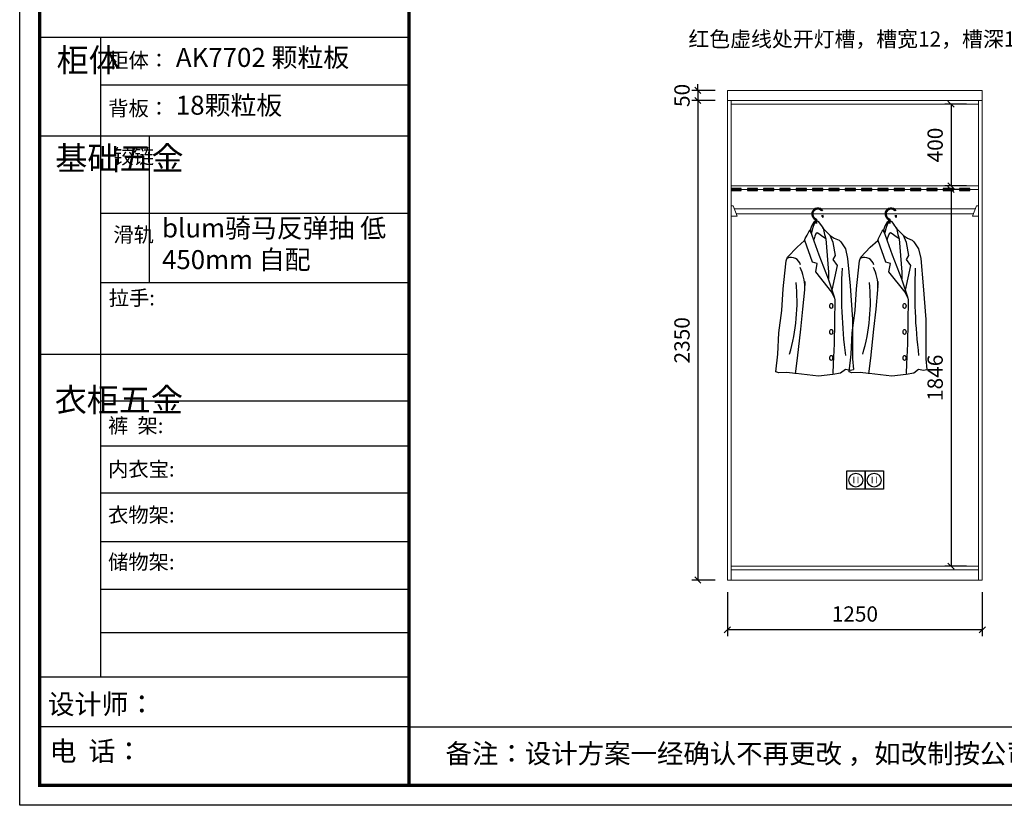
# Model space of a CAD drawing. Units: millimetres. Extents: x 84193 to 137112, y -158837 to -152374.
# Drawn here: x 106015 to 110842, y -158837 to -154987 of the extents above; entities that cross this region are included whole.
import ezdxf

# ---------------------------------------------------------------- set-up
doc = ezdxf.new("R2010")
doc.units = ezdxf.units.MM
doc.header["$LTSCALE"] = 8
for name, color, linetype in [('01', 7, 'Continuous'), ('厨卫', 1, 'Continuous'), ('细', 251, 'Continuous')]:
    doc.layers.add(name, color=color, linetype=linetype)
doc.layers.add('1', color=7, linetype='Continuous', lineweight=20)
doc.layers.add('尺寸', color=7, linetype='Continuous', lineweight=9)
doc.styles.get("Standard").update_dxf_attribs({"font": 'times.ttf', "height": 75})
doc.dimstyles.new('ISO-25', dxfattribs={"dimtxt": 70, "dimasz": 30, "dimexe": 30, "dimexo": 60, "dimgap": 30, "dimtad": 1, "dimdec": 0, "dimtxsty": 'Standard', "dimblk": 'OBLIQUE', "dimcen": 30, "dimclre": 256, "dimclrt": 256, "dimadec": 0, "dimazin": 0, "dimtfac": 1, "dimtdec": 0, "dimtix": 1, "dimtmove": 2, "dimatfit": 3, "dimldrblk": 'OBLIQUE', "dimfxl": 1, "dimarcsym": 0})

# ---------------------------------------------------------------- blocks, each defined once
blk = doc.blocks.new('帝森衣柜')
at = {"color": 0, "linetype": 'ByBlock', "lineweight": -3}
for p, q in [((395.6, 3762.7), (395.6, 629.2)), ((1908.9, 3529.5), (395.6, 3529.5)), ((1908.9, 3278.6), (97.6, 3278.6)), ((1908.9, 2900.5), (395.6, 2900.5)), ((1908.9, 2561.1), (395.6, 2561.1)), ((1908.9, 2209.2), (97.6, 2209.2)), ((1908.9, 1980.6), (395.6, 1980.6)), ((1908.9, 1760), (395.6, 1760)), ((1908.9, 1529.3), (395.6, 1529.3)), ((1908.9, 1291.6), (395.6, 1291.6)), ((1908.9, 1058), (395.6, 1058)), ((1908.9, 844.7), (395.6, 844.7)), ((1908.9, 628.3), (97.6, 628.3)), ((1908.9, 385.2), (97.6, 385.2)), ((1908.9, 385.2), (9176.4, 385.2))]:
    blk.add_line(p, q, dxfattribs=at)
at = {"color": 0, "linetype": 'ByBlock', "lineweight": -3, "ltscale": 3}
blk.add_line((634, 3278.6), (634, 2561.1), dxfattribs=at)
at = {"color": 0, "linetype": 'ByBlock', "lineweight": -3}
blk.add_lwpolyline([(9273.8, 0), (0, 0), (0, 6462.7), (9273.8, 6462.7)], close=True, dxfattribs=at)
blk.add_lwpolyline([(9273.8, 0), (0, 0), (0, 6462.7), (9273.8, 6462.7)], close=True, dxfattribs=at)
blk.add_lwpolyline([(9273.8, 0), (0, 0), (0, 6462.7), (9273.8, 6462.7)], close=True, dxfattribs=at)
at = {"color": 0, "linetype": 'ByBlock', "lineweight": -3, "const_width": 16.2}
blk.add_lwpolyline([(9176.4, 97.4), (97.6, 97.4), (97.6, 6365.4), (9176.4, 6365.4)], close=True, dxfattribs=at)
blk.add_lwpolyline([(9176.4, 97.4), (97.6, 97.4), (97.6, 6365.4), (9176.4, 6365.4)], close=True, dxfattribs=at)
blk.add_lwpolyline([(9176.4, 97.4), (97.6, 97.4), (97.6, 6365.4), (9176.4, 6365.4)], close=True, dxfattribs=at)
blk.add_lwpolyline([(1908.9, 6365.4), (1908.9, 97.4)], dxfattribs=at)
at = {"layer": '01', "linetype": 'ByBlock', "lineweight": -3}
blk.add_line((1908.9, 3762.7), (97.6, 3762.7), dxfattribs=at)
at = {"color": 0, "linetype": 'ByBlock', "lineweight": -3, "attachment_point": 1}
for s, insert, char_height, width in [('{\\fSimSun|b0|i0|c134|p54;柜体}', (180.8, 3709.2), 115.2, 78.746), ('{\\fSimSun|b0|i0|c134|p54;柜体：}', (434, 3688), 72.943, 1156.673), ('{\\fSimSun|b0|i0|c134|p54;背板：}', (434, 3451.8), 72.943, 825.947), ('{\\fSimSun|b0|i0|c134|p54;^I基础五金}', (174.6, 3228.7), 115.2, 78.746), ('{\\fSimSun|b0|i0|c134|p54;铰链}', (459.1, 3216.5), 72.96, 78.746), ('{\\fSimSun|b0|i0|c134|p54;滑轨}', (459.1, 2833.2), 72.96, 78.746), ('{\\fSimSun|b0|i0|c134|p54;^I衣柜五金}', (171.7, 2044.5), 115.2, 78.746), ('{\\fSimSun|b0|i0|c134|p54;裤  架:}', (433.2, 1897.1), 72.943, 825.947), ('{\\fSimSun|b0|i0|c134|p54;内衣宝:}', (433.2, 1684), 72.943, 825.947), ('{\\fSimSun|b0|i0|c134|p54;衣物架:}', (433.2, 1459.4), 72.943, 825.947), ('{\\fSimSun|b0|i0|c134|p54;储物架:}', (433.2, 1229), 72.943, 825.947), ('{\\fSimSun|b0|i0|c134|p54;设计师：}', (137.2, 544), 96.658, 1712.782), ('{\\fSimSun|b0|i0|c134|p54;电  话：}', (146.5, 313.9), 96.658, 1414.491)]:
    blk.add_mtext(s, dxfattribs=dict(at, insert=insert, char_height=char_height, width=width))
for s, insert, char_height in [('{\\fSimSun|b0|i0|c134|p54;拉手:}', (436.1, 2523.1), 72.943), ('{\\fSimSun|b0|i0|c134|p54;备注：设计方案一经确认不再更改 ，如改制按公司相关规定收费}', (2087.7, 300.9), 94.962)]:
    blk.add_mtext(s, dxfattribs=dict(at, insert=insert, char_height=char_height))
blk = doc.blocks.new('插座')
at = {"color": 0}
for p, q in [((-45, 45), (45, 45)), ((-45, -45), (-45, 45)), ((45, 45), (45, -45)), ((45, -45), (-45, -45))]:
    blk.add_line(p, q, dxfattribs=at)
blk.add_circle((0, 0), 34, dxfattribs=at)
for points in [[(-8.2, 16), (-12.7, 16), (-8.2, -15.9), (-12.7, -15.9)], [(8.2, 16), (12.7, 16), (8.2, -15.9), (12.7, -15.9)]]:
    blk.add_trace(points, dxfattribs=at)
blk = doc.blocks.new('_Oblique')
at = {"color": 0, "lineweight": -2}
blk.add_line((-0.5, -0.5), (0.5, 0.5), dxfattribs=at)
blk = doc.blocks.new('*D29')
at = {"layer": 'Defpoints', "color": 0, "transparency": 16777216}
for p in [(110716.7, -155401.2), (110581.2, -155801.2), (110716.7, -155801.2)]:
    blk.add_point(p, dxfattribs=at)
at = {"layer": '尺寸', "lineweight": -2, "transparency": 16777216}
for p, q in [((110656.7, -155401.2), (110551.2, -155401.2)), ((110656.7, -155801.2), (110551.2, -155801.2))]:
    blk.add_line(p, q, dxfattribs=at)
at = {"layer": '尺寸', "color": 0, "lineweight": -2, "transparency": 16777216}
blk.add_line((110581.2, -155401.2), (110581.2, -155801.2), dxfattribs=at)
at = {"layer": '尺寸', "color": 0, "lineweight": -2, "transparency": 16777216, "xscale": 30, "yscale": 30, "zscale": 30}
for p, rotation in [((110581.2, -155401.2), 90), ((110581.2, -155801.2), 270)]:
    blk.add_blockref('_Oblique', p, dxfattribs=dict(at, rotation=rotation))
at = {"layer": '尺寸', "transparency": 16777216, "insert": (110513.1, -155601.2), "char_height": 75, "attachment_point": 5, "rotation": 90}
blk.add_mtext('400', dxfattribs=at)
blk = doc.blocks.new('*D30')
at = {"layer": 'Defpoints', "color": 0, "transparency": 16777216}
for p in [(110716.7, -155819.2), (110581.2, -157665.2), (110716.7, -157665.2)]:
    blk.add_point(p, dxfattribs=at)
at = {"layer": '尺寸', "lineweight": -2, "transparency": 16777216}
for p, q in [((110656.7, -155819.2), (110551.2, -155819.2)), ((110656.7, -157665.2), (110551.2, -157665.2))]:
    blk.add_line(p, q, dxfattribs=at)
at = {"layer": '尺寸', "color": 0, "lineweight": -2, "transparency": 16777216}
blk.add_line((110581.2, -155819.2), (110581.2, -157665.2), dxfattribs=at)
at = {"layer": '尺寸', "color": 0, "lineweight": -2, "transparency": 16777216, "xscale": 30, "yscale": 30, "zscale": 30}
for p, rotation in [((110581.2, -155819.2), 90), ((110581.2, -157665.2), 270)]:
    blk.add_blockref('_Oblique', p, dxfattribs=dict(at, rotation=rotation))
at = {"layer": '尺寸', "transparency": 16777216, "insert": (110513.1, -156742.2), "char_height": 75, "attachment_point": 5, "rotation": 90}
blk.add_mtext('1846', dxfattribs=at)
blk = doc.blocks.new('*D31')
at = {"layer": 'Defpoints', "color": 0, "transparency": 16777216}
for p in [(109484.7, -155333.2), (109340.1, -155383.2), (109484.7, -155383.2)]:
    blk.add_point(p, dxfattribs=at)
at = {"layer": '尺寸', "lineweight": -2, "transparency": 16777216}
for p, q in [((109424.7, -155333.2), (109310.1, -155333.2)), ((109424.7, -155383.2), (109310.1, -155383.2))]:
    blk.add_line(p, q, dxfattribs=at)
at = {"layer": '尺寸', "color": 0, "lineweight": -2, "transparency": 16777216}
for p, q in [((109340.1, -155333.2), (109340.1, -155303.2)), ((109340.1, -155333.2), (109340.1, -155383.2)), ((109340.1, -155383.2), (109340.1, -155413.2))]:
    blk.add_line(p, q, dxfattribs=at)
at = {"layer": '尺寸', "color": 0, "lineweight": -2, "transparency": 16777216, "xscale": 30, "yscale": 30, "zscale": 30}
for p, rotation in [((109340.1, -155333.2), 270), ((109340.1, -155383.2), 90)]:
    blk.add_blockref('_Oblique', p, dxfattribs=dict(at, rotation=rotation))
at = {"layer": '尺寸', "transparency": 16777216, "insert": (109272, -155358.2), "char_height": 75, "attachment_point": 5, "rotation": 90}
blk.add_mtext('50', dxfattribs=at)
blk = doc.blocks.new('*D32')
at = {"layer": 'Defpoints', "color": 0, "transparency": 16777216}
for p in [(109484.7, -155383.2), (109340.1, -157733.2), (109484.7, -157733.2)]:
    blk.add_point(p, dxfattribs=at)
at = {"layer": '尺寸', "lineweight": -2, "transparency": 16777216}
for p, q in [((109424.7, -155383.2), (109310.1, -155383.2)), ((109424.7, -157733.2), (109310.1, -157733.2))]:
    blk.add_line(p, q, dxfattribs=at)
at = {"layer": '尺寸', "color": 0, "lineweight": -2, "transparency": 16777216}
blk.add_line((109340.1, -155383.2), (109340.1, -157733.2), dxfattribs=at)
at = {"layer": '尺寸', "color": 0, "lineweight": -2, "transparency": 16777216, "xscale": 30, "yscale": 30, "zscale": 30}
for p, rotation in [((109340.1, -155383.2), 90), ((109340.1, -157733.2), 270)]:
    blk.add_blockref('_Oblique', p, dxfattribs=dict(at, rotation=rotation))
at = {"layer": '尺寸', "transparency": 16777216, "insert": (109272, -156558.2), "char_height": 75, "attachment_point": 5, "rotation": 90}
blk.add_mtext('2350', dxfattribs=at)
blk = doc.blocks.new('*D33')
at = {"layer": 'Defpoints', "color": 0, "transparency": 16777216}
for p in [(109484.7, -157733.2), (110734.7, -157733.2), (109484.7, -157977.5)]:
    blk.add_point(p, dxfattribs=at)
at = {"layer": '尺寸', "lineweight": -2, "transparency": 16777216}
for p, q in [((109484.7, -157793.2), (109484.7, -158007.5)), ((110734.7, -157793.2), (110734.7, -158007.5))]:
    blk.add_line(p, q, dxfattribs=at)
at = {"layer": '尺寸', "color": 0, "lineweight": -2, "transparency": 16777216}
blk.add_line((110734.7, -157977.5), (109484.7, -157977.5), dxfattribs=at)
at = {"layer": '尺寸', "color": 0, "lineweight": -2, "transparency": 16777216, "xscale": 30, "yscale": 30, "zscale": 30, "rotation": 180}
blk.add_blockref('_Oblique', (109484.7, -157977.5), dxfattribs=at)
at = {"layer": '尺寸', "color": 0, "lineweight": -2, "transparency": 16777216, "xscale": 30, "yscale": 30, "zscale": 30}
blk.add_blockref('_Oblique', (110734.7, -157977.5), dxfattribs=at)
at = {"layer": '尺寸', "transparency": 16777216, "insert": (110109.7, -157909.3), "char_height": 75, "attachment_point": 5}
blk.add_mtext('1250', dxfattribs=at)

msp = doc.modelspace()

# ---------------------------------------------------------------- hatches: boundary and pattern name
at = {"layer": '厨卫'}
h = msp.add_hatch(color=256, dxfattribs=at)
h.dxf.hatch_style = 1
h.paths.add_polyline_path([(109502.7, -155824.2), (109552.7, -155824.2), (109552.7, -155814.2), (109502.7, -155814.2)])
h = msp.add_hatch(color=256, dxfattribs=at)
h.dxf.hatch_style = 1
h.paths.add_polyline_path([(109582.7, -155824.2), (109632.7, -155824.2), (109632.7, -155814.2), (109582.7, -155814.2)])
h = msp.add_hatch(color=256, dxfattribs=at)
h.dxf.hatch_style = 1
h.paths.add_polyline_path([(109662.7, -155824.2), (109712.7, -155824.2), (109712.7, -155814.2), (109662.7, -155814.2)])
h = msp.add_hatch(color=256, dxfattribs=at)
h.dxf.hatch_style = 1
h.paths.add_polyline_path([(109742.7, -155824.2), (109792.7, -155824.2), (109792.7, -155814.2), (109742.7, -155814.2)])
h = msp.add_hatch(color=256, dxfattribs=at)
h.dxf.hatch_style = 1
h.paths.add_polyline_path([(109822.7, -155824.2), (109872.7, -155824.2), (109872.7, -155814.2), (109822.7, -155814.2)])
h = msp.add_hatch(color=256, dxfattribs=at)
h.dxf.hatch_style = 1
h.paths.add_polyline_path([(109902.7, -155824.2), (109952.7, -155824.2), (109952.7, -155814.2), (109902.7, -155814.2)])
h = msp.add_hatch(color=256, dxfattribs=at)
h.dxf.hatch_style = 1
h.paths.add_polyline_path([(109982.7, -155824.2), (110032.7, -155824.2), (110032.7, -155814.2), (109982.7, -155814.2)])
h = msp.add_hatch(color=256, dxfattribs=at)
h.dxf.hatch_style = 1
h.paths.add_polyline_path([(110062.7, -155824.2), (110112.7, -155824.2), (110112.7, -155814.2), (110062.7, -155814.2)])
h = msp.add_hatch(color=256, dxfattribs=at)
h.dxf.hatch_style = 1
h.paths.add_polyline_path([(110142.7, -155824.2), (110192.7, -155824.2), (110192.7, -155814.2), (110142.7, -155814.2)])
h = msp.add_hatch(color=256, dxfattribs=at)
h.dxf.hatch_style = 1
h.paths.add_polyline_path([(110222.7, -155824.2), (110272.7, -155824.2), (110272.7, -155814.2), (110222.7, -155814.2)])
h = msp.add_hatch(color=256, dxfattribs=at)
h.dxf.hatch_style = 1
h.paths.add_polyline_path([(110302.7, -155824.2), (110352.7, -155824.2), (110352.7, -155814.2), (110302.7, -155814.2)])
h = msp.add_hatch(color=256, dxfattribs=at)
h.dxf.hatch_style = 1
h.paths.add_polyline_path([(110382.7, -155824.2), (110432.7, -155824.2), (110432.7, -155814.2), (110382.7, -155814.2)])
h = msp.add_hatch(color=256, dxfattribs=at)
h.dxf.hatch_style = 1
h.paths.add_polyline_path([(110462.7, -155824.2), (110512.7, -155824.2), (110512.7, -155814.2), (110462.7, -155814.2)])
h = msp.add_hatch(color=256, dxfattribs=at)
h.dxf.hatch_style = 1
h.paths.add_polyline_path([(110542.7, -155824.2), (110592.7, -155824.2), (110592.7, -155814.2), (110542.7, -155814.2)])
h = msp.add_hatch(color=256, dxfattribs=at)
h.dxf.hatch_style = 1
h.paths.add_polyline_path([(110622.7, -155824.2), (110672.7, -155824.2), (110672.7, -155814.2), (110622.7, -155814.2)])

# ---------------------------------------------------------------- linework, layer by layer
for points in [[(109502.7, -155824.2), (109552.7, -155824.2), (109552.7, -155814.2), (109502.7, -155814.2)], [(109582.7, -155824.2), (109632.7, -155824.2), (109632.7, -155814.2), (109582.7, -155814.2)], [(109662.7, -155824.2), (109712.7, -155824.2), (109712.7, -155814.2), (109662.7, -155814.2)], [(109742.7, -155824.2), (109792.7, -155824.2), (109792.7, -155814.2), (109742.7, -155814.2)], [(109822.7, -155824.2), (109872.7, -155824.2), (109872.7, -155814.2), (109822.7, -155814.2)], [(109902.7, -155824.2), (109952.7, -155824.2), (109952.7, -155814.2), (109902.7, -155814.2)], [(109982.7, -155824.2), (110032.7, -155824.2), (110032.7, -155814.2), (109982.7, -155814.2)], [(110062.7, -155824.2), (110112.7, -155824.2), (110112.7, -155814.2), (110062.7, -155814.2)], [(110142.7, -155824.2), (110192.7, -155824.2), (110192.7, -155814.2), (110142.7, -155814.2)], [(110222.7, -155824.2), (110272.7, -155824.2), (110272.7, -155814.2), (110222.7, -155814.2)], [(110302.7, -155824.2), (110352.7, -155824.2), (110352.7, -155814.2), (110302.7, -155814.2)], [(110382.7, -155824.2), (110432.7, -155824.2), (110432.7, -155814.2), (110382.7, -155814.2)], [(110462.7, -155824.2), (110512.7, -155824.2), (110512.7, -155814.2), (110462.7, -155814.2)], [(110542.7, -155824.2), (110592.7, -155824.2), (110592.7, -155814.2), (110542.7, -155814.2)], [(110622.7, -155824.2), (110672.7, -155824.2), (110672.7, -155814.2), (110622.7, -155814.2)]]:
    msp.add_lwpolyline(points, close=True, dxfattribs=at)
at = {"layer": '尺寸'}
for p, q in [((109484.7, -157733.2), (109484.7, -155333.2)), ((109484.7, -155333.2), (109484.7, -155383.2)), ((110734.7, -155333.2), (109484.7, -155333.2)), ((110734.7, -157733.2), (110734.7, -155333.2)), ((109484.7, -155383.2), (110734.7, -155383.2)), ((109502.7, -157733.2), (109502.7, -155383.2)), ((109502.7, -155401.2), (110716.7, -155401.2)), ((110716.7, -155383.2), (110716.7, -157733.2)), ((109502.7, -155801.2), (110716.7, -155801.2)), ((109502.7, -155819.2), (110716.7, -155819.2)), ((109502.7, -155899.2), (109502.7, -155949.2)), ((109502.7, -155899.2), (109512.7, -155899.2)), ((109512.7, -155899.2), (109532.7, -155949.2)), ((110706.7, -155899.2), (110686.7, -155949.2)), ((110716.7, -155899.2), (110706.7, -155899.2)), ((110716.7, -155899.2), (110716.7, -155949.2)), ((109502.7, -155949.2), (109532.7, -155949.2)), ((110700.7, -155914.2), (109518.7, -155914.2)), ((110690.7, -155939.2), (109528.7, -155939.2)), ((110716.7, -155949.2), (110686.7, -155949.2)), ((110716.7, -157665.2), (109502.7, -157665.2)), ((110716.7, -157683.2), (109502.7, -157683.2))]:
    msp.add_line(p, q, dxfattribs=at)
msp.add_lwpolyline([(109484.7, -155383.2), (110734.7, -155383.2), (110734.7, -157733.2), (109484.7, -157733.2)], close=True, dxfattribs=at)
at = {"layer": '细', "color": 0}
for p, q in [((109895.2, -156003.1), (109890.3, -156018.5)), ((109900.1, -155992.6), (109895.2, -156003.1)), ((109908.9, -155978.9), (109900.1, -155992.6)), ((109905.7, -156000.8), (109900.1, -156017.2)), ((109913.8, -155980.5), (109905.7, -156000.8)), ((109919.1, -155972.4), (109908.9, -155978.9)), ((109919.1, -155972.4), (109913.8, -155980.5)), ((109917.4, -155985.7), (109917.4, -155967.6)), ((109923.7, -155973), (109919.1, -155972.4)), ((109927.5, -155976.7), (109919.9, -155974.8)), ((109922.4, -155964), (109922.4, -155985.7)), ((109932.8, -155978.2), (109923.7, -155973)), ((109941.3, -155988.4), (109932.8, -155978.2)), ((109947.2, -155997.5), (109941.3, -155988.4)), ((109954.4, -156007.7), (109947.2, -155997.5)), ((109963.7, -156020), (109952.5, -156007.4)), ((109954.4, -156007.7), (109960.7, -156039.4)), ((110254.5, -156003.1), (110249.6, -156018.5)), ((110259.4, -155992.6), (110254.5, -156003.1)), ((110268.2, -155978.9), (110259.4, -155992.6)), ((110265, -156000.8), (110259.4, -156017.2)), ((110273.1, -155980.5), (110265, -156000.8)), ((110278.4, -155972.4), (110268.2, -155978.9)), ((110278.4, -155972.4), (110273.1, -155980.5)), ((110276.7, -155985.7), (110276.7, -155967.6)), ((110283, -155973), (110278.4, -155972.4)), ((110286.8, -155976.7), (110279.2, -155974.8)), ((110281.7, -155964), (110281.7, -155985.7)), ((110292.1, -155978.2), (110283, -155973)), ((110300.6, -155988.4), (110292.1, -155978.2)), ((110306.5, -155997.5), (110300.6, -155988.4)), ((110313.7, -156007.7), (110306.5, -155997.5)), ((110323, -156020), (110311.8, -156007.4)), ((110313.7, -156007.7), (110320, -156039.4)), ((109866.5, -156059), (109875.2, -156042.2)), ((109875.2, -156042.2), (109885, -156023.1)), ((109885, -156023.1), (109889.1, -156016.7)), ((109887.9, -156018.5), (109895.5, -156032.9)), ((109889.1, -156016.7), (109897.8, -156023.1)), ((109895.5, -156032.9), (109908.8, -156070)), ((109896.8, -156031.2), (109896.5, -156033.2)), ((109900.1, -156017.2), (109896.8, -156031.2)), ((109897.8, -156023.1), (109898.9, -156023.7)), ((109913.2, -156048.2), (109909.6, -156060.3)), ((109918.7, -156037.1), (109913.2, -156048.2)), ((109925.3, -156030.9), (109918.7, -156037.1)), ((109933.8, -156036.1), (109925.3, -156030.9)), ((109953.4, -156050.5), (109933.8, -156036.1)), ((109966.2, -156059), (109953.4, -156050.5)), ((109960.7, -156039.4), (109968.1, -156060.9)), ((109989, -156044.6), (109963.7, -156020)), ((109988.2, -156044.6), (110009.1, -156057.2)), ((110003.1, -156078.1), (109989, -156044.6)), ((110009.1, -156057.2), (110032.2, -156066.9)), ((110225.8, -156059), (110234.5, -156042.2)), ((110234.5, -156042.2), (110244.3, -156023.1)), ((110244.3, -156023.1), (110248.4, -156016.7)), ((110247.2, -156018.5), (110254.8, -156032.9)), ((110248.4, -156016.7), (110257.1, -156023.1)), ((110254.8, -156032.9), (110268.1, -156070)), ((110256.1, -156031.2), (110255.8, -156033.2)), ((110259.4, -156017.2), (110256.1, -156031.2)), ((110257.1, -156023.1), (110258.2, -156023.7)), ((110272.5, -156048.2), (110268.9, -156060.3)), ((110278, -156037.1), (110272.5, -156048.2)), ((110284.6, -156030.9), (110278, -156037.1)), ((110293.1, -156036.1), (110284.6, -156030.9)), ((110312.7, -156050.5), (110293.1, -156036.1)), ((110325.5, -156059), (110312.7, -156050.5)), ((110320, -156039.4), (110327.4, -156060.9)), ((110348.3, -156044.6), (110323, -156020)), ((110347.5, -156044.6), (110368.4, -156057.2)), ((110362.4, -156078.1), (110348.3, -156044.6)), ((110368.4, -156057.2), (110391.5, -156066.9)), ((109780.3, -156150), (109826.2, -156102.4)), ((109826.2, -156102.4), (109863.6, -156068.5)), ((109863.6, -156068.5), (109866.5, -156059)), ((109902.2, -156175.6), (109864.4, -156068.7)), ((109909.6, -156060.3), (109908.3, -156064.6)), ((109908.8, -156070), (109933.7, -156139.4)), ((109968.1, -156060.9), (109980, -156224.7)), ((110014.3, -156142.1), (110003.1, -156078.1)), ((110032.2, -156066.9), (110040.4, -156075.8)), ((110040.4, -156075.8), (110063.2, -156110.5)), ((110139.6, -156150), (110185.5, -156102.4)), ((110185.5, -156102.4), (110222.9, -156068.5)), ((110222.9, -156068.5), (110225.8, -156059)), ((110261.5, -156175.6), (110223.7, -156068.7)), ((110268.9, -156060.3), (110267.6, -156064.6)), ((110268.1, -156070), (110293, -156139.4)), ((110327.4, -156060.9), (110339.3, -156224.7)), ((110373.6, -156142.1), (110362.4, -156078.1)), ((110391.5, -156066.9), (110399.7, -156075.8)), ((110399.7, -156075.8), (110422.5, -156110.5)), ((109773.5, -156168.7), (109780.3, -156150)), ((109933.7, -156139.4), (109978.9, -156256.9)), ((110003.9, -156162.9), (110014.3, -156142.1)), ((110063.2, -156110.5), (110073.1, -156158)), ((110132.8, -156168.7), (110139.6, -156150)), ((110293, -156139.4), (110338.2, -156256.9)), ((110363.2, -156162.9), (110373.6, -156142.1)), ((110422.5, -156110.5), (110432.4, -156158)), ((109766.7, -156229.9), (109773.5, -156168.7)), ((109924.4, -156182.2), (109902.2, -156175.6)), ((109917.8, -156223.3), (109924.4, -156182.2)), ((109998.7, -156311.7), (110024.7, -156191.9)), ((110024.7, -156191.9), (110003.9, -156162.9)), ((110073.1, -156158), (110086, -156290.8)), ((110126, -156229.9), (110132.8, -156168.7)), ((110283.7, -156182.2), (110261.5, -156175.6)), ((110277.1, -156223.3), (110283.7, -156182.2)), ((110358, -156311.7), (110384, -156191.9)), ((110384, -156191.9), (110363.2, -156162.9)), ((110432.4, -156158), (110445.3, -156290.8)), ((109758.2, -156306.3), (109766.7, -156229.9)), ((109996.8, -156321.9), (109917.8, -156223.3)), ((109980, -156224.7), (109980, -156257.4)), ((110117.5, -156306.3), (110126, -156229.9)), ((110356.1, -156321.9), (110277.1, -156223.3)), ((110339.3, -156224.7), (110339.3, -156257.4)), ((109863.8, -156311.6), (109865.5, -156270.7)), ((109978.9, -156256.9), (110008.9, -156344.4)), ((110086, -156290.8), (110098.3, -156456.3)), ((110223.1, -156311.6), (110224.8, -156270.7)), ((110338.2, -156256.9), (110368.3, -156344.4)), ((110445.3, -156290.8), (110457.6, -156456.3)), ((109751.4, -156411.7), (109758.2, -156306.3)), ((109854.9, -156405.8), (109863.8, -156311.6)), ((110010, -156350.7), (109996.8, -156321.9)), ((110008.9, -156344.4), (110011, -156359.2)), ((110110.7, -156411.7), (110117.5, -156306.3)), ((110214.2, -156405.8), (110223.1, -156311.6)), ((110369.3, -156350.7), (110356.1, -156321.9)), ((110368.3, -156344.4), (110370.3, -156359.2)), ((110011, -156359.2), (110008.3, -156575.9)), ((110370.3, -156359.2), (110367.6, -156575.9)), ((109737.7, -156522.1), (109751.4, -156411.7)), ((109844.2, -156503.6), (109854.9, -156405.8)), ((110097.1, -156522.1), (110110.7, -156411.7)), ((110203.5, -156503.6), (110214.2, -156405.8)), ((110098.3, -156456.3), (110098.3, -156649.1)), ((110457.6, -156456.3), (110457.6, -156649.1)), ((109732.6, -156625.8), (109737.7, -156522.1)), ((109828.2, -156645.8), (109844.2, -156503.6)), ((110092, -156625.8), (110097.1, -156522.1)), ((110187.5, -156645.8), (110203.5, -156503.6)), ((110008.3, -156575.9), (110003.1, -156673.4)), ((110367.6, -156575.9), (110362.4, -156673.4)), ((109721.8, -156712.4), (109732.6, -156625.8)), ((110081.1, -156712.4), (110092, -156625.8)), ((109819.3, -156722.5), (109828.2, -156645.8)), ((110003.1, -156673.4), (110001.4, -156721.1)), ((110098.3, -156649.1), (110102.8, -156701.8)), ((110178.6, -156722.5), (110187.5, -156645.8)), ((110362.4, -156673.4), (110360.7, -156721.1)), ((110457.6, -156649.1), (110462.1, -156701.8)), ((109736.4, -156717.9), (109721.8, -156712.4)), ((109776.5, -156716.1), (109736.4, -156717.9)), ((109816.6, -156721.6), (109776.5, -156716.1)), ((109820.3, -156719.8), (109931.4, -156732.5)), ((109931.4, -156732.5), (110002.5, -156723.4)), ((110002.5, -156723.4), (110039, -156717.9)), ((110039, -156717.9), (110063.2, -156699.8)), ((110063.2, -156699.8), (110086.2, -156705.1)), ((110095.7, -156717.9), (110081.1, -156712.4)), ((110086.2, -156705.1), (110103.9, -156701.6)), ((110135.8, -156716.1), (110095.7, -156717.9)), ((110175.9, -156721.6), (110135.8, -156716.1)), ((110179.6, -156719.8), (110290.7, -156732.5)), ((110290.7, -156732.5), (110361.8, -156723.4)), ((110361.8, -156723.4), (110398.3, -156717.9)), ((110398.3, -156717.9), (110422.5, -156699.8)), ((110422.5, -156699.8), (110445.5, -156705.1)), ((110445.5, -156705.1), (110463.3, -156701.6))]:
    msp.add_line(p, q, dxfattribs=at)
for centre, radius, start, end in [((109928.1, -155939.6), 29.4, 31.4138, 165.4823), ((110287.4, -155939.6), 29.4, 31.4138, 165.4823), ((109928.7, -155939.8), 30.1, 165.4823, 247.8669), ((109928.7, -155939.8), 25.1, 165.4823, 255.3823), ((109928.1, -155939.6), 24.4, 38.898, 165.4823), ((109925.9, -155949.7), 24.4, 354.9774, 12.9498), ((109952.7, -155952.2), 2.5, 171.8983, 358.0565), ((109925.9, -155949.7), 29.4, 354.9774, 10.7201), ((110288, -155939.8), 30.1, 165.4823, 247.8669), ((110288, -155939.8), 25.1, 165.4823, 255.3823), ((110287.4, -155939.6), 24.4, 38.898, 165.4823), ((110285.2, -155949.7), 24.4, 354.9774, 12.9498), ((110312, -155952.2), 2.5, 171.8983, 358.0565), ((110285.2, -155949.7), 29.4, 354.9774, 10.7201), ((109797, -156200.7), 48.4, 15.7523, 111.1565), ((110156.3, -156200.7), 48.4, 15.7523, 111.1565), ((109630.7, -156299.2), 233.4, 359.9116, 24.988), ((109990, -156299.2), 233.4, 359.9116, 24.988), ((112555.2, -156323.7), 2511.1, 177.2767, 187.0811), ((112914.5, -156323.7), 2511.1, 177.2767, 187.0811), ((108916.8, -156369.1), 909.7, 343.5409, 5.9886), ((109276.1, -156369.1), 909.7, 343.5409, 5.9886)]:
    msp.add_arc(centre, radius, start, end, dxfattribs=at)
for centre in [(109994.3, -156390), (110353.6, -156390), (109994.3, -156517.4), (110353.6, -156517.4), (109994.3, -156644.9), (110353.6, -156644.9)]:
    msp.add_ellipse(centre, major_axis=(0, 12.4), ratio=0.580645, dxfattribs=at)

# ---------------------------------------------------------------- block references
at = {"layer": '厨卫'}
for p in [(110114.7, -157243.2), (110204.7, -157243.2)]:
    msp.add_blockref('插座', p, dxfattribs=at)
at = {"layer": '尺寸'}
msp.add_blockref('帝森衣柜', (106015.4, -158837.1), dxfattribs=at)

# ---------------------------------------------------------------- texts
at = {"layer": '1', "char_height": 92.955, "width": 1487.92, "attachment_point": 1}
for s, insert in [('{\\fSimSun|b0|i0|c134|p2;AK7702 颗粒板}', (106781, -155125.4)), ('{\\fSimSun|b0|i0|c134|p2;18颗粒板}', (106781, -155359.6)), ('{\\fSimSun|b0|i0|c134|p2;blum骑马反弹抽 低\\P450mm 自配}', (106713.3, -155961.4))]:
    msp.add_mtext(s, dxfattribs=dict(at, insert=insert))
at = {"layer": '尺寸', "color": 1, "insert": (109293.8, -155044.5), "char_height": 75, "attachment_point": 1}
msp.add_mtext_dynamic_manual_height_columns('{\\fSimSun|b0|i0|c134|p2;红色虚线处开灯槽，槽宽}12{\\fSimSun|b0|i0|c134|p2;，槽深}12{\\fSimSun|b0|i0|c134|p2;，右边走线。}', width=3519.621, gutter_width=375, heights=[0], dxfattribs=at)

# ---------------------------------------------------------------- dimensions: what is measured, and where the dimension line sits
at = {"layer": '尺寸'}
for base, p1, p2, picture, middle in [((109340.1, -155383.2), (109484.7, -155333.2), (109484.7, -155383.2), '*D31', (109272, -155358.2)), ((109340.1, -157733.2), (109484.7, -155383.2), (109484.7, -157733.2), '*D32', (109272, -156558.2)), ((110581.2, -155801.2), (110716.7, -155401.2), (110716.7, -155801.2), '*D29', (110513.1, -155601.2)), ((110581.2, -157665.2), (110716.7, -155819.2), (110716.7, -157665.2), '*D30', (110513.1, -156742.2))]:
    dim = msp.add_linear_dim(base=base, p1=p1, p2=p2, angle=90, dimstyle='ISO-25', dxfattribs=at)
    dim.commit()
    dim.dimension.update_dxf_attribs({"geometry": picture, "text_midpoint": middle})
dim = msp.add_linear_dim(base=(109484.7, -157977.5), p1=(110734.7, -157733.2), p2=(109484.7, -157733.2), dimstyle='ISO-25', dxfattribs=at)
dim.commit()
dim.dimension.update_dxf_attribs({"geometry": '*D33', "text_midpoint": (110109.7, -157909.3)})

doc.saveas('drawing.dxf')
